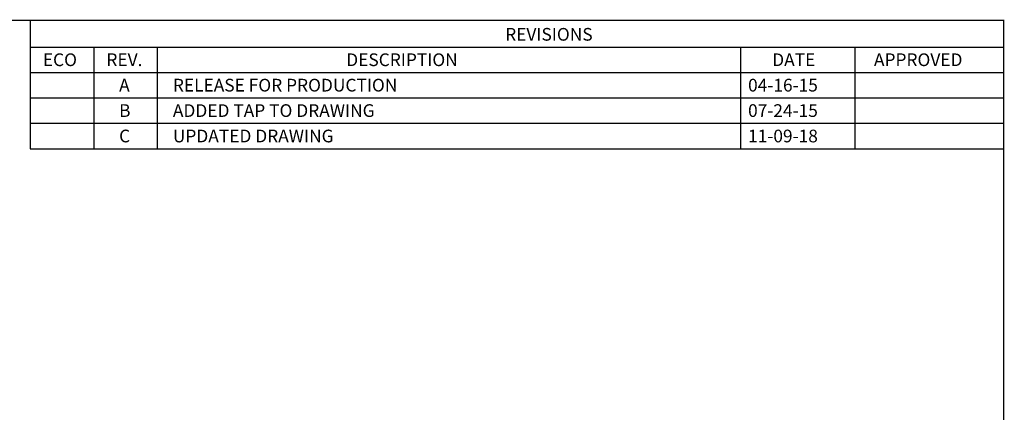
# Model space of a CAD drawing. Units: inches. Extents: x 20 to 160, y -393 to -319.
# Drawn here: x 141 to 160, y -335 to -328 of the extents above; entities that cross this region are included whole.
import ezdxf

# ---------------------------------------------------------------- set-up
doc = ezdxf.new("R2010")
doc.units = ezdxf.units.IN
doc.header["$LTSCALE"] = 0.25
doc.header["$MEASUREMENT"] = 0
doc.layers.add('BTXT', color=10, linetype='Continuous')

msp = doc.modelspace()

# ---------------------------------------------------------------- linework, layer by layer
at = {"const_width": 0.0246}
msp.add_lwpolyline([(99.5324, -365.693), (159.7, -365.693), (159.7, -328.0033), (99.5324, -328.0033), (99.5324, -365.7053)], dxfattribs=at)
msp.add_lwpolyline([(99.5324, -365.693), (159.7, -365.693), (159.7, -328.0033), (99.5324, -328.0033), (99.5324, -365.7053)], dxfattribs=at)
at = {"layer": 'BTXT'}
for p, q in [((141.5748, -328.0033), (141.5748, -330.3944)), ((141.5748, -328.0033), (141.5748, -330.3944)), ((141.5748, -328.5004), (159.7, -328.5004)), ((141.5748, -328.5004), (159.7, -328.5004)), ((142.7586, -328.5004), (142.7586, -330.3944)), ((142.7586, -328.5004), (142.7586, -330.3944)), ((143.9423, -328.5004), (143.9423, -330.3944)), ((143.9423, -328.5004), (143.9423, -330.3944)), ((154.7994, -328.5004), (154.7994, -330.3944)), ((154.7994, -328.5004), (154.7994, -330.3944)), ((156.9301, -328.5004), (156.9301, -330.3944)), ((156.9301, -328.5004), (156.9301, -330.3944)), ((141.5748, -328.9739), (159.7, -328.9739)), ((141.5748, -328.9739), (159.7, -328.9739)), ((141.5748, -329.4474), (159.7, -329.4474)), ((141.5748, -329.4474), (159.7, -329.4474)), ((141.5748, -329.9209), (159.7, -329.9209)), ((141.5748, -329.9209), (159.7, -329.9209)), ((141.5748, -330.3944), (159.7, -330.3944))]:
    msp.add_line(p, q, dxfattribs=at)

# ---------------------------------------------------------------- texts
at = {"layer": 'BTXT', "color": 0}
for s, height, p in [('REVISIONS', 0.23674, (150.4197, -328.3821)), ('REVISIONS', 0.23674, (150.4197, -328.3821)), ('ECO', 0.23674, (141.8116, -328.8556)), ('REV.', 0.23674, (142.9953, -328.8556)), ('DESCRIPTION', 0.236745, (147.4603, -328.8556)), ('DESCRIPTION', 0.236745, (147.4603, -328.8556)), ('DATE', 0.23674, (155.3913, -328.8556)), ('DATE', 0.23674, (155.3913, -328.8556)), ('APPROVED ', 0.23674, (157.2853, -328.8556)), ('APPROVED ', 0.23674, (157.2853, -328.8556)), ('A', 0.2367, (143.2321, -329.329))]:
    msp.add_text(s, height=height, dxfattribs=at).set_placement(p)
at = {"layer": 'BTXT'}
for s, height, p in [('ECO', 0.23674, (141.8116, -328.8556)), ('REV.', 0.23674, (142.9953, -328.8556)), ('A', 0.2367, (143.2321, -329.329)), ('RELEASE FOR PRODUCTION', 0.236745, (144.2327, -329.329)), ('RELEASE FOR PRODUCTION', 0.236745, (144.2327, -329.329)), ('04-16-15', 0.23674, (154.9416, -329.329)), ('B', 0.2367, (143.2321, -329.8025)), ('ADDED TAP TO DRAWING', 0.236745, (144.2327, -329.8025)), ('07-24-15', 0.23674, (154.9416, -329.8025)), ('C', 0.2367, (143.2321, -330.276)), ('UPDATED DRAWING', 0.236745, (144.2327, -330.276)), ('11-09-18', 0.23674, (154.9416, -330.276))]:
    msp.add_text(s, height=height, dxfattribs=at).set_placement(p)

doc.saveas('drawing.dxf')
